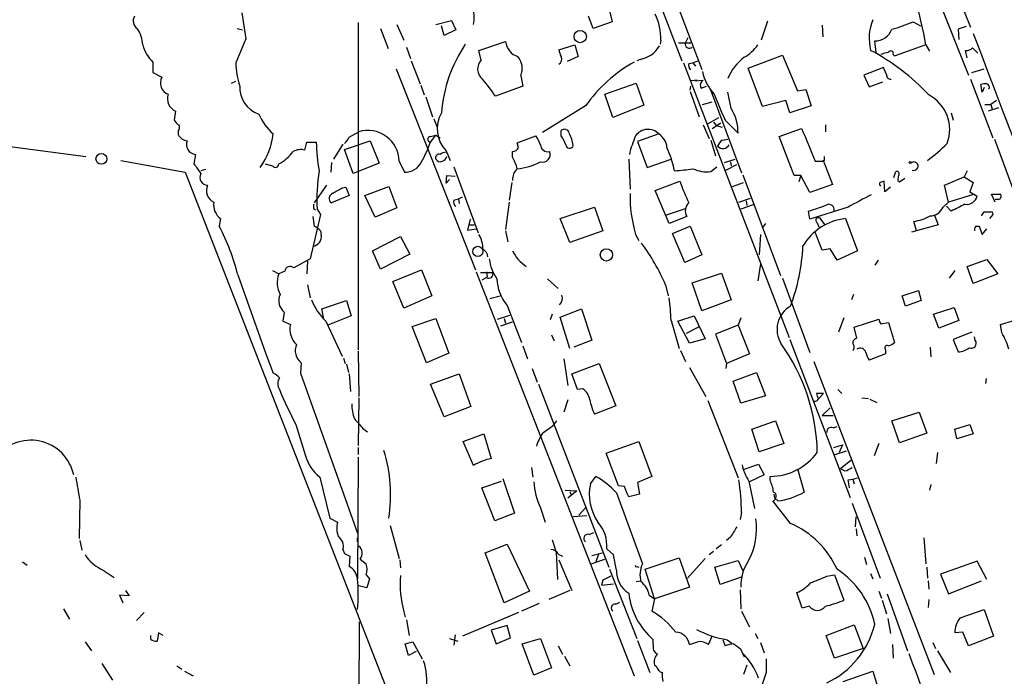
# Model space of a CAD drawing. Extents: x 5 to 971, y 11 to 890.
# Drawn here: x 765 to 887, y 755 to 836 of the extents above; entities that cross this region are included whole.
import ezdxf

# ---------------------------------------------------------------- set-up
doc = ezdxf.new("R2010")
doc.units = 0
doc.header["$MEASUREMENT"] = 0
doc.layers.add('MAIN', color=5, linetype='CONTINUOUS')

msp = doc.modelspace()

# ---------------------------------------------------------------- linework, layer by layer
at = {"layer": 'MAIN'}
for p, q in [((871.728, 857.8426), (882.9887, 829.564)), ((842.264, 844.9733), (847.5133, 831.342)), ((880.7873, 841.6713), (883.2427, 835.4906)), ((845.9047, 840.994), (849.9687, 830.2413)), ((792.988, 837.2686), (793.496, 834.0513)), ((836.5067, 835.3213), (835.914, 836.8453)), ((838.5387, 837.5226), (838.8773, 836.168)), ((807.3813, 836.0833), (807.3813, 795.528)), ((812.2073, 835.8293), (813.054, 833.882)), ((817.0333, 835.8293), (818.9807, 836.3373)), ((818.0493, 834.4746), (817.7107, 835.66)), ((818.9807, 836.3373), (819.4887, 835.152)), ((838.8773, 836.168), (836.5067, 835.3213)), ((858.0967, 836.2526), (857.3347, 833.882)), ((864.87, 835.7446), (864.9547, 834.3053)), ((876.1307, 836.168), (877.062, 835.66)), ((882.7347, 835.5753), (881.7187, 835.2366)), ((792.3953, 835.3213), (793.0727, 835.152)), ((810.1753, 835.3213), (811.1067, 832.866)), ((819.4887, 835.152), (818.0493, 834.4746)), ((881.7187, 835.2366), (881.8033, 833.9666)), ((793.496, 834.0513), (792.226, 831.088)), ((822.3673, 832.612), (825.6693, 833.7126)), ((832.2733, 832.6966), (834.2207, 833.2893)), ((834.2207, 833.2893), (834.644, 831.85)), ((844.8887, 833.882), (844.804, 833.374)), ((847.09, 833.5433), (848.614, 833.5433)), ((847.9367, 833.5433), (848.2753, 834.2206)), ((871.5587, 832.358), (871.3893, 833.7973)), ((873.8447, 831.9346), (877.6547, 833.2893)), ((877.7393, 833.2893), (878.1627, 832.5273)), ((813.3927, 833.0353), (813.9007, 831.596)), ((822.6213, 831.4266), (822.3673, 832.612)), ((834.644, 831.85), (833.2893, 831.2573)), ((855.726, 830.4106), (859.9593, 832.0193)), ((859.9593, 832.0193), (861.822, 827.6166)), ((873.6753, 832.104), (873.8447, 831.9346)), ((882.8193, 831.6806), (882.65, 832.612)), ((883.4967, 832.9506), (884.174, 832.2733)), ((781.9813, 831.1726), (781.9813, 829.9026)), ((813.9853, 831.342), (815.086, 828.4633)), ((842.3487, 831.5113), (841.9253, 831.342)), ((847.6827, 831.088), (860.806, 797.052)), ((848.36, 831.0033), (848.868, 831.088)), ((848.868, 831.088), (849.4607, 831.342)), ((848.868, 831.088), (849.2067, 830.6646)), ((781.9813, 829.9026), (783.082, 829.31)), ((812.1227, 830.326), (821.944, 805.434)), ((827.532, 829.4793), (827.786, 828.2093)), ((857.504, 825.6693), (855.726, 830.4106)), ((872.49, 830.4953), (870.0347, 829.564)), ((870.0347, 829.564), (870.712, 828.1246)), ((872.8287, 829.6486), (872.49, 830.4953)), ((883.412, 829.9026), (884.936, 830.326)), ((791.718, 828.548), (792.226, 828.802)), ((815.1707, 828.294), (815.594, 827.1086)), ((827.786, 828.2093), (824.3993, 826.9393)), ((837.946, 827.1933), (841.8407, 828.548)), ((841.8407, 828.548), (842.772, 825.8386)), ((848.5293, 827.7013), (848.614, 828.2093)), ((848.614, 828.8866), (849.376, 828.9713)), ((850.138, 828.8866), (849.122, 828.802)), ((849.884, 827.9553), (850.5613, 828.2093)), ((870.712, 828.1246), (872.4053, 828.7173)), ((883.2427, 829.056), (886.0367, 821.7746)), ((884.682, 827.4473), (884.5127, 828.3786)), ((838.962, 824.3146), (837.946, 827.1933)), ((848.5293, 827.532), (849.63, 824.3993)), ((850.9847, 827.8706), (854.8793, 817.4566)), ((853.6093, 825.4153), (853.186, 827.4473)), ((861.822, 827.6166), (862.838, 827.786)), ((862.838, 827.786), (863.5153, 825.754)), ((884.936, 828.04), (884.682, 827.4473)), ((885.6133, 827.9553), (885.444, 827.8706)), ((815.7633, 826.8546), (816.61, 824.3993)), ((835.5753, 825.754), (830.2413, 822.452)), ((842.772, 825.8386), (838.962, 824.3146)), ((850.0533, 825.9233), (851.2387, 826.262)), ((860.3827, 826.4313), (857.504, 825.6693)), ((860.8907, 824.9073), (860.3827, 826.4313)), ((863.5153, 825.754), (860.8907, 824.9073)), ((885.0207, 825.9233), (885.7827, 825.9233)), ((886.46, 826.4313), (885.7827, 825.9233)), ((885.7827, 825.9233), (885.952, 825.3306)), ((784.7753, 825.0766), (784.606, 823.976)), ((880.872, 824.9073), (881.126, 823.976)), ((886.714, 825.5), (885.444, 825.0766)), ((816.7793, 824.1453), (817.2027, 823.1293)), ((850.138, 823.3833), (850.9, 821.69)), ((850.646, 823.468), (852.0853, 824.3146)), ((851.2387, 822.96), (852.3393, 823.6373)), ((851.408, 823.722), (851.7467, 823.2986)), ((851.7467, 823.2986), (852.5087, 823.1293)), ((852.8473, 823.976), (854.456, 822.3673)), ((865.2933, 823.3833), (865.2933, 822.5366)), ((753.11, 822.198), (773.684, 819.4886)), ((785.114, 822.6213), (785.114, 822.198)), ((806.2807, 821.8593), (807.466, 822.5366)), ((816.356, 821.944), (817.0333, 822.1133)), ((816.356, 821.2666), (817.0333, 822.1133)), ((817.0333, 822.1133), (817.5413, 821.7746)), ((832.5273, 822.0286), (832.5273, 822.706)), ((844.6347, 822.2826), (842.01, 821.3513)), ((859.536, 821.944), (862.33, 822.96)), ((800.7773, 820.2506), (801.0313, 821.2666)), ((801.0313, 821.2666), (802.2167, 821.2666)), ((805.5187, 821.0126), (804.3333, 819.15)), ((805.688, 820.3353), (808.9053, 821.436)), ((808.9053, 821.436), (810.006, 818.642)), ((827.1087, 821.182), (829.3947, 822.0286)), ((827.278, 820.5893), (827.1087, 821.182)), ((842.01, 821.3513), (843.1953, 818.134)), ((851.0693, 821.5206), (851.662, 819.5733)), ((852.5087, 821.5206), (853.186, 821.6053)), ((861.3987, 817.118), (859.536, 821.944)), ((886.206, 821.6053), (888.746, 814.832)), ((787.2307, 819.7426), (787.0613, 818.5573)), ((806.7887, 817.372), (805.688, 820.3353)), ((818.3033, 820.166), (818.8113, 818.9806)), ((826.516, 819.404), (826.516, 820.0813)), ((778.002, 818.9806), (785.9607, 817.5413)), ((795.8667, 818.5573), (796.798, 818.3033)), ((804.0793, 818.7266), (803.9947, 817.5413)), ((810.006, 818.642), (806.7887, 817.372)), ((812.4613, 818.896), (813.1387, 817.5413)), ((840.9093, 819.15), (841.0787, 815.4246)), ((843.1953, 818.134), (846.1587, 819.15)), ((852.7627, 818.7266), (854.1173, 819.15)), ((852.932, 817.7953), (854.2867, 818.4726)), ((853.5247, 818.8113), (853.6093, 818.3033)), ((864.0233, 818.896), (865.0393, 818.896)), ((865.124, 818.9806), (864.87, 818.896)), ((865.0393, 818.896), (866.14, 816.0173)), ((785.9607, 817.5413), (812.292, 750.062)), ((788.5007, 817.88), (787.908, 817.7106)), ((819.2347, 818.2186), (822.2827, 810.006)), ((851.0693, 817.626), (851.8313, 818.2186)), ((855.0487, 817.2026), (859.7053, 804.7566)), ((873.76, 816.864), (874.014, 817.626)), ((882.8193, 817.7106), (882.4807, 816.9486)), ((818.3033, 816.1866), (818.388, 817.118)), ((818.7267, 816.61), (818.3033, 816.1866)), ((818.388, 817.118), (819.404, 817.0333)), ((826.4313, 816.2713), (826.0927, 814.07)), ((844.2113, 815.2553), (847.2593, 816.4406)), ((853.7787, 815.7633), (855.1333, 816.2713)), ((862.2453, 817.118), (861.3987, 817.118)), ((862.2453, 817.118), (861.9913, 816.356)), ((863.346, 815.0013), (862.2453, 817.118)), ((866.14, 816.0173), (863.346, 815.0013)), ((872.6593, 815.086), (872.5747, 816.4406)), ((874.268, 816.5253), (874.4373, 816.356)), ((874.4373, 816.356), (875.1147, 816.7793)), ((880.0253, 815.9326), (882.4807, 816.9486)), ((882.4807, 816.9486), (883.5813, 816.2713)), ((883.5813, 816.2713), (883.158, 815.086)), ((803.4867, 815.9326), (801.9627, 813.7313)), ((805.434, 815.594), (805.8573, 815.6786)), ((805.8573, 815.6786), (806.2807, 814.6626)), ((808.228, 814.6626), (811.1913, 815.7633)), ((811.1913, 815.7633), (812.2073, 813.1386)), ((845.9047, 811.1913), (844.2113, 815.2553)), ((873.3367, 815.6786), (872.6593, 815.086)), ((880.5333, 813.816), (880.0253, 815.9326)), ((883.158, 815.086), (884.0893, 814.578)), ((886.2907, 813.816), (885.8673, 814.832)), ((885.8673, 814.832), (886.968, 814.832)), ((806.2807, 814.6626), (804.0793, 813.7313)), ((809.498, 811.9533), (808.228, 814.6626)), ((819.2347, 814.07), (819.8273, 814.2393)), ((819.8273, 814.2393), (820.3353, 814.4933)), ((819.8273, 814.2393), (819.912, 813.6466)), ((826.0927, 813.816), (825.6693, 810.4293)), ((854.5407, 813.816), (855.98, 814.324)), ((855.472, 813.9853), (855.5567, 813.3926)), ((879.856, 813.2233), (880.5333, 813.816)), ((883.4967, 814.7473), (880.5333, 813.816)), ((886.714, 814.1546), (886.2907, 814.1546)), ((801.878, 813.054), (802.132, 812.8846)), ((802.3013, 812.9693), (802.7247, 812.292)), ((812.2073, 813.1386), (809.498, 811.9533)), ((832.4427, 811.784), (836.676, 813.2233)), ((836.676, 813.2233), (837.692, 810.26)), ((845.4813, 812.2073), (847.9367, 813.054)), ((856.3187, 813.4773), (854.7947, 812.9693)), ((863.346, 811.6993), (863.1767, 812.7153)), ((868.0873, 813.2233), (863.346, 811.6993)), ((880.872, 812.7153), (880.2793, 813.308)), ((884.5973, 812.1226), (884.936, 812.6306)), ((885.952, 812.6306), (886.0367, 812.292)), ((790.3633, 811.784), (790.194, 810.8526)), ((802.7247, 812.292), (801.4547, 806.7886)), ((821.2667, 811.6993), (820.928, 810.3446)), ((833.628, 808.8206), (832.4427, 811.784)), ((848.106, 812.038), (845.9047, 811.1913)), ((857.8427, 811.1913), (857.504, 810.6833)), ((864.2773, 811.276), (864.4467, 810.768)), ((864.5313, 811.8686), (865.2087, 811.022)), ((867.7487, 811.784), (869.2727, 807.8046)), ((876.554, 810.26), (876.2153, 811.4453)), ((878.7553, 812.292), (879.2633, 811.022)), ((886.0367, 812.292), (885.6133, 811.784)), ((802.7247, 810.26), (802.8093, 809.752)), ((820.928, 810.3446), (822.0287, 810.514)), ((821.0973, 811.022), (821.7747, 811.022)), ((825.6693, 810.26), (825.9233, 808.9053)), ((837.692, 810.26), (833.628, 808.8206)), ((846.328, 809.9213), (848.5293, 810.8526)), ((847.852, 806.3653), (846.328, 809.9213)), ((848.5293, 810.8526), (849.9687, 807.2966)), ((864.87, 807.8893), (864.0233, 810.0906)), ((879.2633, 811.022), (875.9613, 810.0906)), ((883.92, 810.8526), (884.3433, 810.8526)), ((884.3433, 810.8526), (884.682, 809.8366)), ((884.682, 809.8366), (885.2747, 810.514)), ((809.1593, 807.8046), (812.6307, 809.5826)), ((812.6307, 809.5826), (813.816, 807.3813)), ((841.756, 809.8366), (842.1793, 809.0746)), ((857.25, 809.8366), (857.0807, 807.2966)), ((810.1753, 805.5186), (809.1593, 807.8046)), ((865.886, 808.0586), (864.87, 807.8893)), ((866.7327, 806.6193), (865.886, 808.0586)), ((869.2727, 807.8046), (866.7327, 806.6193)), ((801.4547, 806.7886), (799.4227, 805.688)), ((801.116, 806.5346), (801.0313, 804.926)), ((813.816, 807.3813), (810.1753, 805.5186)), ((849.9687, 807.2966), (847.852, 806.3653)), ((871.8127, 806.6193), (871.3893, 806.0266)), ((882.8193, 805.8573), (885.2747, 806.704)), ((885.2747, 806.704), (886.6293, 804.926)), ((796.798, 805.3493), (797.56, 804.926)), ((798.322, 805.2646), (797.56, 804.926)), ((811.6993, 803.9946), (815.2553, 805.434)), ((815.2553, 805.434), (816.5253, 802.2166)), ((822.0287, 805.18), (841.5867, 755.142)), ((822.5367, 805.0953), (824.0607, 805.0953)), ((823.2987, 805.18), (823.3833, 804.5873)), ((848.7833, 803.8253), (852.424, 805.0106)), ((852.424, 805.0106), (853.6093, 801.7086)), ((857.25, 806.196), (856.9113, 804.0793)), ((881.2953, 805.3493), (880.618, 804.418)), ((883.5813, 803.7406), (882.8193, 805.8573)), ((792.48, 804.8413), (795.9513, 795.02)), ((813.054, 800.6926), (811.6993, 803.9946)), ((823.2987, 804.5026), (822.706, 804.164)), ((830.834, 804.3333), (832.1887, 803.148)), ((849.9687, 800.354), (848.7833, 803.8253)), ((859.9593, 804.418), (863.346, 795.1893)), ((886.6293, 804.926), (883.5813, 803.7406)), ((801.116, 803.5713), (801.4547, 801.9626)), ((845.4813, 803.5713), (845.82, 802.2166)), ((874.776, 802.2166), (876.808, 802.894)), ((876.808, 802.894), (877.1467, 801.624)), ((802.894, 800.608), (805.942, 801.624)), ((805.942, 801.624), (806.5347, 799.7613)), ((816.5253, 802.2166), (813.054, 800.6926)), ((823.722, 801.878), (824.992, 802.2166)), ((853.6093, 801.7086), (849.9687, 800.354)), ((868.7647, 802.386), (868.5107, 801.7086)), ((875.1993, 800.9466), (874.776, 802.2166)), ((877.1467, 801.624), (875.1993, 800.9466)), ((798.2373, 800.1846), (798.068, 799.084)), ((803.148, 799.338), (802.894, 800.608)), ((825.8387, 801.0313), (827.6167, 796.4593)), ((832.4427, 799.592), (835.0673, 800.608)), ((835.0673, 800.608), (836.3373, 796.7133)), ((878.6707, 799.9306), (881.2107, 800.7773)), ((881.2107, 800.7773), (881.8033, 799.1686)), ((798.068, 799.084), (798.9993, 798.6606)), ((803.402, 799.084), (805.434, 794.766)), ((806.5347, 799.7613), (803.656, 798.576)), ((814.07, 798.4066), (817.0333, 799.4226)), ((817.0333, 799.4226), (818.642, 795.1046)), ((824.6533, 799.338), (826.1773, 799.846)), ((825.0767, 798.4913), (826.516, 798.9993)), ((825.5, 799.4226), (825.6693, 798.83)), ((831.4267, 799.9306), (831.1727, 799.2533)), ((833.628, 795.6973), (832.4427, 799.592)), ((846.1587, 799.1686), (847.1747, 795.6973)), ((847.0053, 799.084), (849.0373, 799.7613)), ((848.4447, 796.3746), (847.0053, 799.084)), ((849.0373, 799.7613), (850.392, 796.8826)), ((854.7947, 799.5073), (854.456, 798.576)), ((867.5793, 799.5073), (866.902, 797.7293)), ((868.8493, 798.322), (871.8973, 799.338)), ((872.1513, 798.7453), (873.0827, 798.9146)), ((873.0827, 798.9146), (873.8447, 796.4593)), ((879.348, 798.2373), (878.6707, 799.9306)), ((881.8033, 799.1686), (879.348, 798.2373)), ((886.968, 798.6606), (889.6773, 799.5073)), ((815.848, 793.9193), (814.07, 798.4066)), ((849.5453, 798.322), (848.0213, 797.56)), ((854.456, 798.576), (851.662, 797.4753)), ((854.456, 798.576), (855.8953, 795.02)), ((869.188, 796.9673), (868.8493, 798.322)), ((883.412, 797.7293), (881.126, 796.798)), ((887.1373, 797.6446), (886.968, 798.6606)), ((831.342, 797.3906), (831.6807, 796.6286)), ((836.3373, 796.7133), (834.136, 795.8666)), ((850.392, 796.8826), (848.4447, 796.3746)), ((851.662, 797.4753), (853.0167, 793.8346)), ((860.8907, 796.798), (868.3413, 777.24)), ((881.126, 796.798), (881.7187, 795.274)), ((883.8353, 796.7133), (883.7507, 797.1366)), ((807.3813, 795.3586), (807.466, 789.7706)), ((827.786, 796.036), (828.3787, 794.4273)), ((847.344, 795.4433), (847.9367, 794.0886)), ((872.744, 795.528), (872.744, 795.02)), ((878.2473, 795.8666), (878.332, 794.6813)), ((795.9513, 795.02), (796.8827, 792.6493)), ((805.6033, 794.512), (805.7727, 793.8346)), ((818.642, 795.1046), (815.848, 793.9193)), ((832.866, 794.4273), (833.374, 791.1253)), ((855.8953, 795.02), (853.0167, 793.8346)), ((863.854, 794.0886), (878.7553, 755.3113)), ((872.744, 795.02), (870.712, 794.258)), ((800.354, 793.9193), (800.2693, 792.6493)), ((805.942, 793.75), (806.196, 792.734)), ((828.9713, 793.242), (829.564, 791.5486)), ((833.882, 792.5646), (837.2687, 793.8346)), ((837.2687, 793.8346), (839.3007, 788.5853)), ((848.4447, 793.3266), (850.4767, 789.7706)), ((853.0167, 793.8346), (852.932, 793.242)), ((800.2693, 792.6493), (807.2967, 772.8373)), ((806.2807, 792.5646), (806.45, 790.3633)), ((816.356, 791.2946), (819.912, 792.5646)), ((819.912, 792.5646), (821.3513, 788.5006)), ((834.5593, 790.6173), (833.882, 792.5646)), ((853.8633, 791.6333), (856.742, 792.734)), ((854.7947, 788.924), (853.8633, 791.6333)), ((856.742, 792.734), (857.8427, 789.8553)), ((885.19, 791.972), (885.1053, 791.3793)), ((818.0493, 787.2306), (816.356, 791.2946)), ((829.7333, 791.2946), (838.454, 768.604)), ((835.2367, 790.702), (834.5593, 790.6173)), ((866.8173, 790.6173), (867.3253, 790.1093)), ((807.466, 789.6013), (807.3813, 783.6746)), ((833.374, 789.3473), (832.866, 787.8233)), ((850.7307, 789.2626), (854.456, 779.6953)), ((857.8427, 789.8553), (854.7947, 788.924)), ((865.0393, 790.1093), (864.1927, 790.1093)), ((865.0393, 790.1093), (864.4467, 789.5166)), ((869.7807, 789.6013), (870.6273, 789.5166)), ((870.7967, 789.432), (871.6433, 789.0086)), ((821.3513, 788.5006), (818.0493, 787.2306)), ((839.3007, 788.5853), (836.676, 787.5693)), ((865.886, 788.3313), (864.87, 787.4)), ((831.596, 786.2146), (832.0193, 786.7226)), ((856.1493, 785.7066), (859.1127, 786.7226)), ((859.1127, 786.7226), (860.1287, 783.9286)), ((864.87, 787.4), (866.2247, 787.4)), ((873.506, 786.7226), (876.8927, 787.8233)), ((874.4373, 784.0133), (873.506, 786.7226)), ((876.8927, 787.8233), (877.824, 785.1986)), ((799.6767, 786.2993), (800.862, 782.4046)), ((807.974, 785.7913), (808.5667, 785.368)), ((857.0807, 782.9126), (856.1493, 785.7066)), ((866.2247, 785.876), (866.7327, 786.0453)), ((881.2953, 785.7066), (883.158, 786.2993)), ((881.5493, 784.5213), (881.2953, 785.7066)), ((883.158, 786.2993), (883.5813, 785.114)), ((820.42, 784.1826), (822.96, 785.114)), ((822.96, 785.114), (823.8913, 782.066)), ((877.824, 785.1986), (874.4373, 784.0133)), ((883.5813, 785.114), (881.5493, 784.5213)), ((807.3813, 783.4206), (807.3813, 782.574)), ((821.69, 781.2193), (820.42, 784.1826)), ((838.1153, 782.7433), (842.1793, 784.1826)), ((842.1793, 784.1826), (843.788, 779.8646)), ((860.1287, 783.9286), (857.0807, 782.9126)), ((866.3093, 783.4206), (867.41, 783.7593)), ((867.41, 783.7593), (866.9867, 782.828)), ((871.8973, 783.9286), (871.3047, 782.4046)), ((807.3813, 782.2353), (807.2967, 767.1646)), ((839.6393, 778.6793), (838.1153, 782.7433)), ((867.8333, 782.9973), (866.3093, 782.4893)), ((879.1787, 782.828), (879.0093, 781.4733)), ((828.8867, 780.9653), (829.056, 779.78)), ((855.1333, 780.7113), (856.996, 781.3886)), ((856.996, 781.3886), (857.6733, 780.034)), ((861.822, 780.796), (862.6687, 777.9173)), ((868.426, 781.812), (867.156, 780.796)), ((867.664, 780.542), (867.156, 780.796)), ((802.64, 779.78), (803.91, 774.7)), ((825.3307, 779.6106), (826.77, 775.2926)), ((836.168, 778.9333), (836.8453, 779.8646)), ((843.788, 779.8646), (842.01, 779.1026)), ((857.6733, 780.034), (855.8953, 779.1873)), ((858.4353, 779.3566), (858.4353, 779.8646)), ((868.0873, 779.4413), (868.68, 779.526)), ((868.68, 779.526), (869.2727, 779.6953)), ((868.68, 779.526), (868.8493, 778.9333)), ((822.706, 778.4253), (825.1613, 779.272)), ((824.3147, 774.3613), (822.706, 778.4253)), ((833.0353, 778.1713), (834.4747, 778.0866)), ((840.4013, 778.5946), (839.6393, 778.6793)), ((842.01, 779.1026), (842.264, 777.6633)), ((855.8107, 779.272), (856.488, 775.8853)), ((878.332, 778.8486), (878.1627, 778.1713)), ((834.4747, 778.0866), (833.374, 777.1553)), ((833.628, 778.002), (833.7973, 777.5786)), ((839.3853, 777.8326), (842.6027, 769.0273)), ((842.264, 777.6633), (840.9093, 777.3246)), ((859.028, 777.1553), (858.9433, 777.6633)), ((859.3667, 776.8166), (859.028, 777.1553)), ((772.922, 776.9013), (772.8373, 772.16)), ((829.9873, 775.97), (830.58, 774.192)), ((834.7287, 775.0386), (835.5753, 775.97)), ((860.9753, 774.0226), (858.774, 776.8166)), ((868.5953, 776.5626), (872.0667, 767.2493)), ((803.91, 774.7), (804.8413, 774.192)), ((826.77, 775.2926), (824.3147, 774.3613)), ((835.7447, 774.954), (834.0513, 774.8693)), ((854.8793, 775.3773), (854.71, 774.5306)), ((869.0187, 773.5993), (869.1033, 774.8693)), ((811.3607, 773.7686), (812.4613, 769.7046)), ((869.1033, 773.3453), (869.188, 772.4986)), ((807.2967, 771.7366), (807.2967, 772.2446)), ((835.9987, 772.668), (836.5913, 772.922)), ((853.5247, 772.3293), (853.0167, 771.906)), ((877.4853, 772.2446), (877.7393, 769.0273)), ((772.922, 771.906), (773.176, 770.7206)), ((823.1293, 770.382), (825.8387, 771.4826)), ((825.8387, 771.4826), (828.6327, 765.6406)), ((831.4267, 771.9906), (831.9347, 770.4666)), ((839.0467, 770.128), (838.2, 770.89)), ((852.424, 771.398), (851.7467, 770.89)), ((805.5187, 770.8053), (805.688, 770.2973)), ((806.3653, 769.9586), (806.2807, 768.6886)), ((825.5, 764.2013), (823.1293, 770.382)), ((831.9347, 770.4666), (832.104, 767.08)), ((832.1887, 770.2126), (832.6967, 769.9586)), ((836.3373, 770.0433), (837.6073, 770.382)), ((837.184, 770.2126), (836.8453, 769.2813)), ((839.3853, 768.2653), (839.0467, 770.128)), ((842.9413, 768.35), (847.1747, 769.7893)), ((847.1747, 769.7893), (848.4447, 766.1486)), ((850.392, 769.7046), (848.1907, 767.2493)), ((851.408, 770.5513), (850.9, 770.128)), ((870.1193, 769.874), (870.3733, 768.9426)), ((765.81, 769.2813), (766.4027, 768.858)), ((807.6353, 769.62), (808.3973, 769.0273)), ((812.546, 769.5353), (812.6307, 768.5193)), ((832.2733, 769.5353), (833.882, 765.7253)), ((836.2527, 769.0273), (837.946, 769.62)), ((841.9253, 768.6886), (842.1793, 768.604)), ((851.5773, 768.604), (854.456, 769.4506)), ((852.2547, 766.4873), (851.5773, 768.604)), ((854.456, 769.4506), (855.0487, 768.1806)), ((877.824, 768.604), (877.9087, 767.2493)), ((884.0893, 769.366), (879.5173, 767.7573)), ((885.2747, 767.08), (884.0893, 769.366)), ((775.8007, 768.2653), (777.1553, 767.334)), ((808.3973, 767.6726), (808.8207, 767.1646)), ((838.5387, 768.35), (841.9253, 759.7986)), ((844.1267, 764.7093), (842.9413, 768.35)), ((854.964, 767.4186), (852.2547, 766.4873)), ((865.4627, 767.5033), (866.394, 767.6726)), ((866.394, 767.6726), (867.5793, 764.54)), ((870.8813, 767.842), (871.1353, 767.1646)), ((879.5173, 767.7573), (880.5333, 765.302)), ((808.482, 766.064), (807.466, 766.318)), ((808.8207, 767.1646), (808.482, 766.064)), ((837.692, 766.9953), (837.5227, 766.4026)), ((837.5227, 766.4026), (839.0467, 766.572)), ((841.8407, 766.826), (842.4333, 766.9106)), ((848.4447, 766.1486), (844.1267, 764.7093)), ((877.9933, 766.9106), (878.078, 765.8946)), ((880.5333, 765.302), (884.5973, 766.9106)), ((779.018, 765.048), (777.8327, 765.1326)), ((777.8327, 765.1326), (778.256, 764.2013)), ((778.5947, 765.7253), (779.018, 765.048)), ((828.6327, 765.6406), (825.5, 764.2013)), ((833.628, 765.7253), (831.0033, 764.6246)), ((843.4493, 765.1326), (844.1267, 764.7093)), ((854.71, 765.81), (854.7947, 763.4393)), ((862.4147, 763.524), (861.7373, 765.4713)), ((871.8973, 765.6406), (872.236, 764.794)), ((872.9133, 765.302), (875.4533, 758.2746)), ((829.818, 764.1166), (827.6167, 763.1853)), ((839.3007, 764.032), (839.8087, 764.286)), ((844.1267, 764.7093), (843.788, 763.1853)), ((863.2613, 763.778), (862.4147, 763.524)), ((872.3207, 764.54), (872.8287, 762.8466)), ((878.078, 764.6246), (877.9933, 763.6086)), ((770.89, 763.4393), (771.652, 762.1693)), ((780.8807, 763.016), (779.9493, 762)), ((813.054, 763.1006), (813.2233, 762.4233)), ((827.278, 763.016), (820.3353, 760.0526)), ((854.8793, 763.1853), (855.8953, 761.238)), ((881.9727, 762.3386), (884.936, 763.3546)), ((884.936, 763.3546), (886.1213, 760.0526)), ((807.1273, 673.354), (807.5507, 761.8306)), ((813.3927, 762.0846), (813.7313, 760.1373)), ((825.8387, 761.4073), (823.8913, 760.8146)), ((826.262, 759.8833), (825.8387, 761.4073)), ((865.378, 760.1373), (868.8493, 761.492)), ((868.8493, 761.492), (869.95, 758.5286)), ((872.998, 762.254), (873.3367, 760.3913)), ((781.7273, 759.714), (781.7273, 760.1373)), ((782.6587, 760.476), (782.4893, 759.46)), ((783.2513, 760.1373), (782.6587, 760.476)), ((819.404, 760.222), (819.2347, 758.952)), ((823.8913, 760.8146), (824.484, 759.1213)), ((824.484, 759.1213), (826.262, 759.8833)), ((850.8153, 759.0366), (851.2387, 760.0526)), ((856.5727, 760.3913), (856.9113, 759.7986)), ((866.394, 757.3433), (865.378, 760.1373)), ((882.3113, 760.5606), (881.2953, 760.476)), ((882.9887, 758.8673), (882.3113, 760.5606)), ((886.1213, 760.0526), (882.9887, 758.8673)), ((773.5993, 759.3753), (774.3613, 758.2746)), ((813.2233, 759.1213), (814.1547, 759.3753)), ((813.6467, 757.682), (813.2233, 759.1213)), ((814.1547, 759.3753), (815.34, 757.2586)), ((818.7267, 759.7986), (819.7427, 759.46)), ((827.7013, 759.1213), (829.9873, 759.7986)), ((829.1407, 755.2266), (827.7013, 759.1213)), ((829.9873, 759.7986), (831.342, 756.158)), ((832.1887, 758.8673), (832.6967, 757.8513)), ((842.01, 759.5446), (843.534, 755.5653)), ((843.9573, 759.0366), (843.9573, 759.6293)), ((852.5933, 759.6293), (852.8473, 758.8673)), ((853.1013, 759.6293), (853.694, 759.206)), ((857.25, 759.2906), (857.6733, 758.0206)), ((873.5907, 759.0366), (873.6753, 757.3433)), ((878.586, 759.2906), (878.9247, 758.5286)), ((814.578, 758.19), (813.6467, 757.682)), ((832.9507, 757.5973), (833.628, 756.412)), ((854.7947, 758.444), (854.964, 758.0206)), ((854.964, 758.0206), (855.218, 757.5126)), ((869.95, 758.5286), (866.394, 757.3433)), ((879.1787, 758.2746), (880.7873, 755.5653)), ((775.6313, 756.666), (776.986, 754.634)), ((784.9447, 756.412), (785.5373, 755.9886)), ((844.3807, 756.2426), (844.1267, 756.4966)), ((855.5567, 756.4966), (855.1333, 755.3113)), ((785.876, 755.7346), (786.9767, 755.142)), ((831.342, 756.158), (829.1407, 755.2266)), ((857.9273, 755.5653), (857.4193, 753.9566)), ((867.4947, 754.4646), (871.1353, 755.7346)), ((871.1353, 755.7346), (872.0667, 752.7713))]:
    msp.add_line(p, q, dxfattribs=at)
for centre, radius in [((834.914, 834.3249), 0.7575), ((775.5932, 819.1862), 0.6717), ((875.7919, 818.7267), 0.1197), ((822.2138, 807.7258), 0.6272), ((838.1443, 807.2963), 0.7623)]:
    msp.add_circle(centre, radius, dxfattribs=at)
for centre, radius, start, end in [((781.3272, 814.6831), 98.1911, 10.923009, 14.31554), ((780.6266, 836.2526), 1.1039, 147.526419, 237.530798), ((817.8729, 836.6388), 3.902, 348.026566, 16.953532), ((837.4273, 833.991), 7.4622, 359.163053, 24.616352), ((876.9525, 834.1207), 6.2558, 158.416115, 193.955387), ((868.8338, 852.5667), 17.9489, 285.088227, 293.987543), ((777.1988, 833.2474), 3.5128, 0.683439, 36.184828), ((871.4488, 835.9859), 2.1894, 268.442722, 339.98671), ((7407.117, 3321.3108), 6981.3759, 200.86539252, 201.5227185), ((785.0153, 834.4323), 4.4532, 194.872573, 227.053819), ((835.3664, 823.4798), 17.7133, 146.042769, 175.377572), ((827.8595, 833.9499), 2.203, 186.183663, 252.398203), ((841.7946, 834.7931), 3.3282, 279.583452, 331.492171), ((848.4288, 833.404), 0.5114, 164.194639, 313.875144), ((852.4769, 836.5136), 5.4827, 299.996993, 323.978696), ((825.4156, 830.3865), 2.3026, 336.797489, 39.463082), ((834.8357, 833.004), 2.5808, 186.840834, 206.56108), ((831.9346, 831.5113), 0.6826, 299.745922, 29.745922), ((858.407, 808.8423), 26.8441, 42.879485, 62.309584), ((873.1981, 830.1001), 2.2608, 92.925809, 117.581727), ((873.379, 832.231), 0.3224, 336.799076, 156.799076), ((882.7467, 833.5981), 0.9908, 264.399307, 319.194862), ((803.1314, 831.5283), 10.9143, 182.312032, 197.703833), ((823.8484, 830.3229), 1.6504, 138.030592, 230.142422), ((850.6887, 815.031), 18.531, 119.417983, 144.644192), ((848.9951, 830.7916), 0.6694, 161.565051, 235.296185), ((858.9206, 826.7999), 6.1939, 126.711161, 157.796119), ((855.961, 831.263), 6.0439, 192.185268, 222.327064), ((873.3789, 829.6062), 0.5518, 175.593331, 274.406669), ((784.3891, 828.585), 1.4947, 150.984489, 248.610753), ((796.1809, 828.0181), 3.4522, 176.825049, 251.835349), ((811.7507, 818.9965), 14.9357, 32.127129, 42.339362), ((850.4285, 828.3071), 0.6482, 116.624343, 212.866395), ((885.0629, 826.8984), 1.5791, 82.29219, 110.390429), ((885.1647, 828.0231), 0.4537, 351.405541, 75.969882), ((785.5192, 826.6671), 1.7559, 162.561884, 244.933824), ((1656.4977, 1164.2357), 872.7145, 202.7182618, 202.9474438), ((875.8291, 822.8131), 4.8486, 339.275636, 62.365789), ((801.1655, 827.2553), 6.5628, 202.555126, 229.262913), ((821.2318, 822.9397), 4.0336, 150.803426, 223.44495), ((849.0387, 822.504), 5.419, 358.554507, 32.495601), ((785.9181, 824.6954), 1.4964, 208.735138, 241.264862), ((784.6286, 823.061), 0.6549, 317.828116, 29.481187), ((786.3339, 822.7841), 1.3534, 205.661921, 264.947006), ((788.159, 823.2792), 8.7804, 324.127492, 353.482755), ((808.6158, 818.8669), 3.8456, 0.433565, 107.396954), ((832.9314, 822.2249), 0.6283, 13.100569, 130.028583), ((828.4689, 819.8292), 5.6738, 10.296085, 26.57318), ((843.3003, 820.9662), 1.8744, 44.610945, 145.474003), ((843.449, 820.4197), 2.2082, 4.404874, 57.524032), ((1879.174, 1244.2518), 1100.6628, 202.5048683, 202.7340517), ((787.3576, 820.9702), 1.2342, 157.82617, 264.098158), ((823.1197, 821.4629), 20.9039, 180.538049, 190.340762), ((804.4595, 822.6643), 1.9912, 308.095812, 336.153792), ((801.0661, 826.6466), 16.2088, 331.092447, 340.61475), ((816.356, 821.6053), 0.3387, 90, 270), ((826.7182, 819.8776), 3.4337, 17.812818, 38.7875), ((830.8916, 820.9648), 0.905, 182.330335, 282.532928), ((829.853, 819.8785), 3.4314, 17.809238, 38.798798), ((833.5941, 820.9788), 0.4769, 186.11593, 343.491799), ((854.2033, 816.6095), 13.5758, 156.473449, 166.656653), ((853.7351, 819.9552), 1.9886, 128.076638, 156.171495), ((852.5735, 821.371), 0.8986, 222.966018, 330.462327), ((864.7897, 836.6805), 22.0317, 306.545496, 314.983634), ((795.1045, 823.2212), 5.2708, 297.766388, 323.436431), ((800.2406, 818.6109), 1.7253, 71.875902, 121.543541), ((817.3997, 819.3499), 0.4174, 70.17168, 208.615938), ((818.3873, 818.4745), 1.5244, 93.158773, 123.708831), ((826.43, 821.0359), 0.9585, 275.147885, 332.226424), ((830.2599, 819.6871), 0.9171, 252.710814, 25.455825), ((833.5188, 815.0745), 13.3265, 11.408837, 24.445129), ((1083.8141, 1029.6428), 364.1693, 215.424913, 215.654093), ((797.1405, 818.5457), 0.4196, 215.288464, 1.583937), ((813.2115, 819.8188), 2.2787, 268.169171, 333.758809), ((817.5413, 819.4041), 0.568, 206.574073, 296.56054), ((817.6263, 819.6578), 0.7803, 282.508101, 347.475971), ((821.776, 816.6105), 5.5019, 14.247646, 30.512801), ((826.5866, 825.0564), 7.111, 274.210533, 298.570012), ((992.1239, 819.2346), 127.0002, 179.885409, 180.114592), ((876.2521, 818.2768), 0.5237, 246.827265, 135.789063), ((788.7531, 816.9004), 0.9678, 150.836715, 270.094723), ((828.2721, 813.9555), 25.9895, 171.692529, 182.174672), ((828.4115, 816.5864), 1.8965, 133.389048, 181.846247), ((845.1525, 840.9905), 23.3237, 273.51383, 279.166337), ((850.5189, 821.3725), 3.7867, 244.15291, 278.357565), ((874.1199, 817.3297), 0.3147, 317.717737, 109.667298), ((871.9065, 824.8757), 26.0506, 198.89267, 205.327879), ((872.2148, 816.0808), 0.2413, 127.862488, 254.742799), ((914.6482, 689.3486), 133.8752, 108.317001, 108.54617), ((875.4971, 816.6521), 1.2356, 157.848128, 185.890077), ((790.1939, 815.2553), 1.5906, 154.797918, 244.802711), ((804.5011, 814.2758), 0.6888, 111.49862, 232.236644), ((635.4806, 1111.599), 341.3255, 299.63343, 299.862598), ((858.3772, 814.6378), 17.3007, 179.076644, 196.111891), ((886.6377, 814.5695), 0.4219, 280.420252, 38.475292), ((791.6624, 813.5176), 2.1663, 172.082722, 233.153377), ((928.8779, 813.308), 127.0002, 179.885409, 180.114592), ((819.8696, 813.8583), 0.6693, 161.559637, 235.310261), ((849.3215, 812.7214), 1.3944, 133.593609, 209.346339), ((857.5289, 833.0765), 21.13, 285.502978, 292.549927), ((865.6796, 812.8847), 0.679, 338.024668, 94.020083), ((1250.5257, 94.312), 814.305, 117.7824019, 118.0115853), ((1093.3985, 389.804), 473.3091, 116.451819, 116.680996), ((882.7685, 814.9082), 1.3614, 261.416379, 345.963757), ((878.2262, 813.8794), 1.7569, 270.688116, 338.072023), ((885.444, 1066.6303), 254.0002, 269.885409, 270.114592), ((1098.2278, 853.7953), 299.3611, 188.018223, 188.247406), ((868.4904, 804.8727), 6.951, 96.125368, 149.531446), ((864.4043, 811.5723), 0.3224, 66.799076, 246.799076), ((875.5594, 816.7998), 5.3945, 276.983661, 299.885183), ((766.5708, 798.4288), 26.6909, 13.901295, 27.740564), ((801.1575, 809.031), 1.9916, 38.103582, 66.153182), ((884.4279, 810.387), 0.689, 137.48802, 190.621699), ((801.7489, 809.489), 1.0925, 272.328965, 13.929401), ((818.6753, 807.8291), 4.2025, 1.975921, 28.534837), ((821.9083, 793.4785), 25.6428, 23.178229, 36.512796), ((822.2405, 806.9158), 1.234, 5.897701, 59.041021), ((831.1438, 810.1189), 5.1742, 206.569013, 235.449046), ((836.8526, 809.762), 25.683, 339.925674, 356.954077), ((829.3854, 807.5648), 5.8003, 187.690469, 213.857463), ((798.9782, 805.2011), 0.6593, 47.606469, 174.472739), ((823.595, 804.9079), 0.502, 233.830829, 21.9201), ((800.627, 803.8548), 3.2487, 160.747408, 206.879756), ((830.3886, 804.6765), 5.83, 183.374829, 218.700328), ((799.4829, 801.6314), 1.9091, 156.717076, 229.273705), ((808.3331, 804.3391), 7.2064, 201.409123, 226.821835), ((831.647, 801.8882), 1.0497, 312.637194, 23.174939), ((824.7504, 798.6309), 21.4151, 1.438763, 8.950288), ((862.5991, 798.0541), 3.3171, 119.309109, 212.128605), ((872.8542, 799.3973), 0.9587, 183.546139, 222.848561), ((801.4796, 798.0845), 2.5463, 166.923754, 227.560876), ((869.2419, 796.3977), 0.5721, 95.405678, 190.850351), ((883.3509, 796.3323), 0.6164, 243.231242, 38.186468), ((880.4529, 793.6669), 7.7784, 14.485916, 30.755697), ((801.547, 795.4484), 1.9395, 157.029496, 232.038734), ((840.3176, 782.3204), 23.9651, 1.213662, 35.655852), ((868.2568, 795.8667), 0.5986, 314.986465, 45.006769), ((869.6114, 795.0708), 0.6876, 9.923988, 128.00653), ((872.948, 795.7589), 0.3081, 64.075331, 228.539424), ((872.6783, 797.6614), 1.675, 283.971531, 314.136456), ((881.5769, 797.7121), 2.4422, 273.328575, 307.7863), ((872.5943, 795.6754), 2.3563, 191.905565, 216.980293), ((796.078, 790.8286), 1.9906, 38.089814, 66.155872), ((798.9012, 791.3369), 1.448, 150.196715, 209.799851), ((852.9608, 814.0113), 60.0596, 202.924224, 207.478044), ((834.079, 789.0367), 2.0282, 8.808877, 55.193357), ((844.1277, 791.0411), 8.2208, 191.890309, 204.981146), ((863.981, 789.6437), 0.4827, 254.745922, 344.734472), ((865.1488, 790.1683), 0.9579, 183.531189, 222.867946), ((811.1955, 788.7093), 4.578, 178.372788, 202.239494), ((1103.8052, 1040.396), 390.3071, 220.487491, 220.716663), ((576.9247, 1124.3735), 423.3307, 306.75463, 306.983818), ((865.9919, 785.3892), 0.5397, 64.441701, 191.316179), ((766.8451, 778.9105), 5.4323, 11.935863, 144.487457), ((836.19, 781.3959), 7.0603, 147.411297, 161.894561), ((792.4443, 777.5866), 18.9679, 351.246535, 16.841246), ((805.8684, 783.8816), 5.2197, 196.437238, 231.793452), ((825.0494, 775.7703), 6.4013, 100.42309, 121.654529), ((858.4137, 787.1473), 7.2827, 270.169935, 323.623549), ((860.378, 782.3675), 5.5175, 191.113405, 214.127563), ((867.1779, 782.8476), 2.3563, 281.905565, 306.980293), ((1492.3096, 905.3348), 730.7624, 189.893273, 190.1224664), ((831.2153, 770.2236), 11.1645, 42.963787, 59.716596), ((832.1184, 775.527), 22.7614, 359.623167, 9.902436), ((614.172, 736.5833), 257.5069, 9.351389, 9.580572), ((838.4091, 779.9061), 9.2962, 184.434631, 205.049995), ((842.072, 777.6309), 6.046, 167.560002, 214.666025), ((523.1553, 650.9596), 341.9586, 21.686818, 21.916001), ((853.5444, 777.1359), 5.3714, 8.364676, 24.420296), ((858.6111, 777.3827), 0.5891, 286.053615, 65.148786), ((858.0688, 786.2133), 9.4859, 277.864104, 299.007143), ((848.3705, 773.3782), 8.3786, 331.388885, 8.490731), ((807.9811, 773.4506), 3.2261, 166.714125, 198.742151), ((833.7031, 771.2254), 4.5094, 355.734508, 41.137398), ((1171.4054, 582.4645), 370.2658, 148.921655, 149.150838), ((856.4941, 763.7164), 11.2383, 24.349694, 66.500296), ((804.1085, 771.1993), 1.4642, 344.390009, 56.059222), ((835.8621, 772.1682), 0.5182, 74.713846, 236.395796), ((806.841, 770.3496), 1.0785, 317.431139, 54.585831), ((777.61, 772.6358), 4.7302, 212.01681, 247.511419), ((890.6966, 939.4427), 189.3056, 243.316946, 243.546143), ((831.3061, 769.8538), 0.9528, 22.123029, 92.935981), ((805.5534, 767.1031), 1.7444, 2.020438, 65.358146), ((806.1128, 768.35), 2.3828, 343.483855, 16.51384), ((841.8407, 768.7733), 0.1198, 135, 314.966157), ((845.4974, 767.6974), 3.1856, 155.324727, 195.875232), ((860.4987, 766.241), 5.7048, 146.784598, 180.928062), ((825.6365, 766.5512), 13.0471, 175.442118, 195.335655), ((965.1999, 513.2495), 283.981, 116.45046, 116.679643), ((842.7611, 768.2097), 3.3762, 179.056414, 236.737305), ((652.7577, 1275.1136), 550.3741, 292.50608, 292.735248), ((860.83, 759.3047), 10.8009, 12.14244, 56.872701), ((792.5698, 765.2596), 14.8496, 352.629425, 7.370575), ((840.808, 764.6994), 2.6766, 9.314165, 52.610347), ((860.0212, 769.7253), 4.5871, 291.96957, 318.011395), ((849.8807, 766.4507), 9.0343, 186.764264, 229.030406), ((839.2107, 763.5769), 0.4639, 78.813597, 237.580908), ((864.2773, 764.54), 1.27, 216.869898, 323.130102), ((862.1678, 776.9645), 13.5518, 283.334329, 293.535568), ((838.0537, 753.7261), 11.0616, 38.159961, 58.775167), ((884.448, 760.3839), 3.154, 141.702483, 178.326691), ((860.8496, 764.1028), 10.8383, 295.190629, 346.521374), ((846.6975, 758.798), 1.7634, 7.776287, 88.251699), ((855.1349, 772.0802), 12.6159, 242.406574, 260.723812), ((782.3199, 760.2217), 0.7803, 220.587756, 282.538365), ((844.9522, 758.7615), 1.0322, 164.543335, 241.856009), ((764.2802, 1013.1983), 267.7346, 288.322056, 288.551246), ((849.7147, 757.5128), 1.8797, 54.160425, 97.765852), ((854.5145, 754.1543), 4.9992, 96.506626, 109.480977), ((1023.6938, 970.4543), 271.0632, 231.228053, 231.457239), ((845.312, 756.92), 1.2587, 132.275832, 199.657192), ((849.1592, 752.0299), 8.3417, 20.037036, 45.902921), ((5472.1851, 2442.0748), 4895.3763, 200.1223763, 200.3515591), ((808.0917, 754.504), 7.8278, 352.25135, 18.629843), ((845.3544, 756.539), 1.0178, 196.930557, 253.069443), ((1281.2769, 756.4119), 423.3504, 179.885408, 180.114578), ((848.9495, 755.3111), 3.8998, 176.262643, 192.536616)]:
    msp.add_arc(centre, radius, start, end, dxfattribs=at)

doc.saveas('drawing.dxf')
